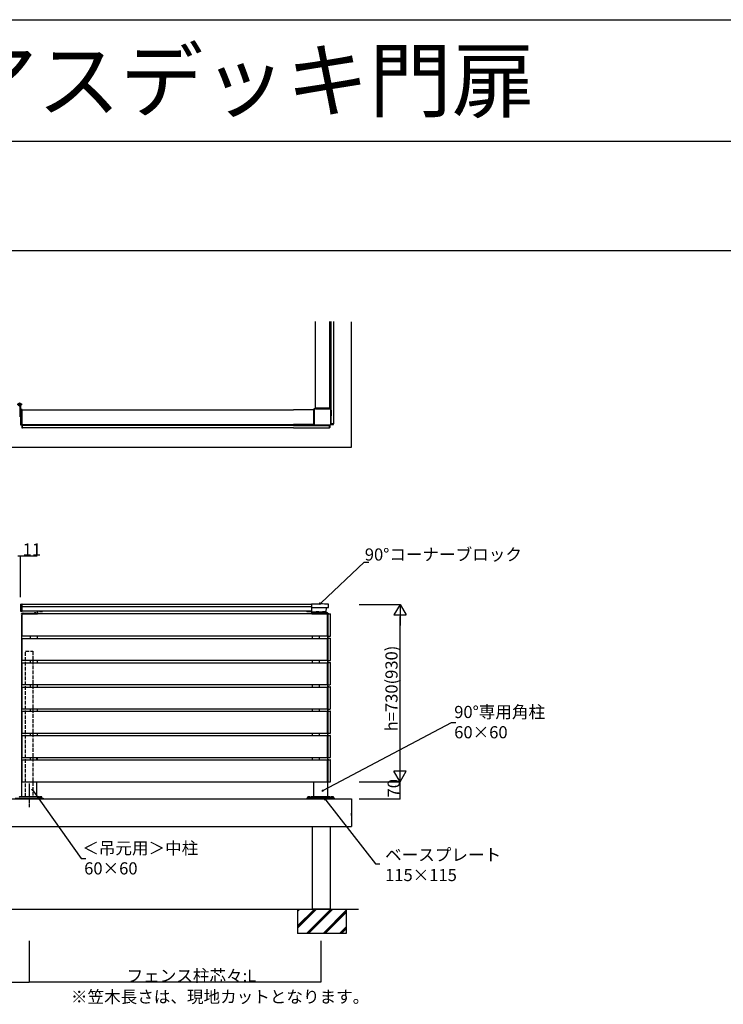
# Model space of a CAD drawing. Extents: x 0 to 27500, y 0 to 20000.
# Drawn here: x 4861 to 7757, y 15948 to 20000 of the extents above; entities that cross this region are included whole.
import ezdxf

# ---------------------------------------------------------------- set-up
doc = ezdxf.new("R2010")
doc.units = 0
for name, pattern in [('YCENTER_1', [13, 10, -1, 1, -1]), ('YDIVIDE_1', [15, 10, -1, 1, -1, 1, -1]), ('YHIDDEN_1', [4, 3, -1])]:
    doc.linetypes.add(name, pattern=pattern)
doc.layers.get('0').update_dxf_attribs({"linetype": 'CONTINUOUS'})
for name, color, linetype in [('YKK_A1', 4, 'CONTINUOUS'), ('YKK_F1', 7, 'CONTINUOUS'), ('YKK_N1', 2, 'CONTINUOUS'), ('YKK_Z1', 7, 'CONTINUOUS')]:
    doc.layers.add(name, color=color, linetype=linetype)
doc.styles.get("Standard").update_dxf_attribs({"font": 'txt.shx', "bigfont": 'bigfont.shx'})

msp = doc.modelspace()

# ---------------------------------------------------------------- linework, layer by layer
at = {"layer": 'YKK_A1'}
for p, q in [((6077.8, 18399), (6077.8, 18758)), ((6137.8, 18399), (6137.8, 18758)), ((6141.8, 18758), (6141.8, 18336.5)), ((6151.8, 18758), (6151.8, 18336.5)), ((4870.5, 18394.5), (5987.8, 18394.5)), ((6070.3, 18394.5), (5987.8, 18394.5)), ((6141.5, 18369.8), (6140.3, 18369.8)), ((6142, 18393.5), (6142, 18370.3)), ((4870.5, 18334.5), (5987.8, 18334.5)), ((5987.8, 18330.5), (4871.6, 18330.5)), ((5987.8, 18320.5), (4871.6, 18320.5)), ((6070.3, 18334.5), (5987.8, 18334.5)), ((5987.8, 18330.5), (6135.8, 18330.5)), ((5987.8, 18320.5), (6135.8, 18320.5)), ((6078.8, 18330.3), (6102, 18330.3)), ((6102.5, 18330.8), (6102.5, 18332)), ((6062, 17594), (4870.5, 17594)), ((4867.5, 17554.5), (4929.5, 17554.5)), ((4867.5, 17554), (4867.5, 17554.5)), ((4929.5, 17554), (4867.5, 17554)), ((4869.5, 17553.4), (4869.5, 17464.6)), ((6062, 17566), (4870.4, 17566)), ((4871.5, 17554.5), (4870.4, 17554.4)), ((6062, 17583.5), (4870.5, 17583.5)), ((4871.5, 17463.5), (4871.5, 17554.5)), ((4874.5, 17556.5), (6130.5, 17556.5)), ((4929.5, 17554.5), (4929.5, 17554)), ((4933.5, 17557.5), (4933.5, 17566)), ((4935.5, 17557.5), (4935.5, 17566)), ((6042.5, 17566), (6042.5, 17563.5)), ((6062, 17566), (6042.5, 17566)), ((6062, 17563.5), (6042.5, 17563.5)), ((6064.5, 17563.5), (6062.5, 17563.5)), ((6062.5, 17557.5), (6062.5, 17563.5)), ((6064.5, 17563.5), (6062.5, 17563.5)), ((6064.5, 17561.5), (6062.5, 17561.5)), ((6064.5, 17557.5), (6064.5, 17563.5)), ((6130.5, 17556.5), (6065.5, 17556.5)), ((6065.5, 17554.5), (6130.5, 17554.5)), ((6068.5, 17556.5), (6068.5, 17554.5)), ((6080.5, 17563.5), (6078.5, 17561.5)), ((6078.5, 17561.5), (6078.5, 17556.5)), ((6092, 17563.5), (6080.5, 17563.5)), ((6092, 17563.5), (6080.5, 17563.5)), ((6118.5, 17563.5), (6107, 17563.5)), ((6118.5, 17563.5), (6120.5, 17561.5)), ((6120.5, 17561.5), (6120.5, 17556.5)), ((6127.5, 17463.5), (6127.5, 17554.5)), ((6127.5, 17554.5), (6128.6, 17554.4)), ((6129.5, 17553.4), (6129.5, 17464.6)), ((6130.5, 17554.5), (6130.5, 17556.5)), ((4870.4, 17463.6), (4871.5, 17463.5)), ((4871.5, 17464), (6127.5, 17464)), ((4904.6, 17454), (4904.6, 17464)), ((4933.5, 17454), (4933.5, 17464)), ((6065.5, 17454), (6065.5, 17464)), ((6094.4, 17454), (6094.4, 17464)), ((6128.6, 17463.6), (6127.5, 17463.5)), ((4869.5, 17453.4), (4869.5, 17364.6)), ((4871.5, 17454.5), (4870.4, 17454.4)), ((4871.5, 17363.5), (4871.5, 17454.5)), ((4871.5, 17454), (6127.5, 17454)), ((6127.5, 17363.5), (6127.5, 17454.5)), ((6127.5, 17454.5), (6128.6, 17454.4)), ((6129.5, 17453.4), (6129.5, 17364.6)), ((4869.5, 17353.4), (4869.5, 17264.6)), ((4870.4, 17363.6), (4871.5, 17363.5)), ((4871.5, 17354.5), (4870.4, 17354.4)), ((4871.5, 17364), (6127.5, 17364)), ((4871.5, 17263.5), (4871.5, 17354.5)), ((4871.5, 17354), (6127.5, 17354)), ((4904.6, 17354), (4904.6, 17364)), ((4933.5, 17354), (4933.5, 17364)), ((6065.5, 17354), (6065.5, 17364)), ((6094.4, 17354), (6094.4, 17364)), ((6128.6, 17363.6), (6127.5, 17363.5)), ((6127.5, 17263.5), (6127.5, 17354.5)), ((6127.5, 17354.5), (6128.6, 17354.4)), ((6129.5, 17353.4), (6129.5, 17264.6)), ((4870.4, 17263.6), (4871.5, 17263.5)), ((4871.5, 17264), (6127.5, 17264)), ((4904.6, 17254), (4904.6, 17264)), ((4933.5, 17254), (4933.5, 17264)), ((6065.5, 17254), (6065.5, 17264)), ((6094.4, 17254), (6094.4, 17264)), ((6128.6, 17263.6), (6127.5, 17263.5)), ((4869.5, 17253.4), (4869.5, 17164.6)), ((4871.5, 17254.5), (4870.4, 17254.4)), ((4871.5, 17163.5), (4871.5, 17254.5)), ((4871.5, 17254), (6127.5, 17254)), ((6127.5, 17163.5), (6127.5, 17254.5)), ((6127.5, 17254.5), (6128.6, 17254.4)), ((6129.5, 17253.4), (6129.5, 17164.6)), ((4869.5, 17153.4), (4869.5, 17064.6)), ((4870.4, 17163.6), (4871.5, 17163.5)), ((4871.5, 17154.5), (4870.4, 17154.4)), ((4871.5, 17164), (6127.5, 17164)), ((4871.5, 17063.5), (4871.5, 17154.5)), ((4871.5, 17154), (6127.5, 17154)), ((4904.6, 17154), (4904.6, 17164)), ((4933.5, 17154), (4933.5, 17164)), ((6065.5, 17154), (6065.5, 17164)), ((6094.4, 17154), (6094.4, 17164)), ((6128.6, 17163.6), (6127.5, 17163.5)), ((6127.5, 17063.5), (6127.5, 17154.5)), ((6127.5, 17154.5), (6128.6, 17154.4)), ((6129.5, 17153.4), (6129.5, 17064.6)), ((4870.4, 17063.6), (4871.5, 17063.5)), ((4871.5, 17064), (6127.5, 17064)), ((4904.6, 17054), (4904.6, 17064)), ((4933.5, 17054), (4933.5, 17064)), ((6065.5, 17054), (6065.5, 17064)), ((6094.4, 17054), (6094.4, 17064)), ((6128.6, 17063.6), (6127.5, 17063.5)), ((4869.5, 17053.4), (4869.5, 16964.6)), ((4871.5, 17054.5), (4870.4, 17054.4)), ((4871.5, 16963.5), (4871.5, 17054.5)), ((4871.5, 17054), (6127.5, 17054)), ((6127.5, 16963.5), (6127.5, 17054.5)), ((6127.5, 17054.5), (6128.6, 17054.4)), ((6129.5, 17053.4), (6129.5, 16964.6)), ((4869.5, 16953.4), (4869.5, 16864.6)), ((4870.4, 16963.6), (4871.5, 16963.5)), ((4871.5, 16954.5), (4870.4, 16954.4)), ((4871.5, 16964), (6127.5, 16964)), ((4871.5, 16863.5), (4871.5, 16954.5)), ((4871.5, 16954), (6127.5, 16954)), ((4904.6, 16954), (4904.6, 16964)), ((4933.5, 16954), (4933.5, 16964)), ((6065.5, 16954), (6065.5, 16964)), ((6094.4, 16954), (6094.4, 16964)), ((6128.6, 16963.6), (6127.5, 16963.5)), ((6127.5, 16863.5), (6127.5, 16954.5)), ((6127.5, 16954.5), (6128.6, 16954.4)), ((6129.5, 16953.4), (6129.5, 16864.6)), ((4870.4, 16863.6), (4871.5, 16863.5)), ((4871.5, 16864), (6127.5, 16864)), ((6128.6, 16863.6), (6127.5, 16863.5)), ((4940.4, 16800.1), (4941.7, 16798)), ((6002, 16794), (6197, 16794)), ((6058.6, 16800.1), (6057.3, 16798)), ((6140.4, 16800.1), (6141.7, 16798)), ((6226, 16794), (6226, 16680)), ((6226, 16730), (6226, 16735.1)), ((6226, 16724.9), (6226, 16730))]:
    msp.add_line(p, q, dxfattribs=at)
at = {"layer": 'YKK_A1', "linetype": 'Continuous', "ltscale": 0.5}
for p, q in [((6226, 18240.8), (6226, 18756.8)), ((4862, 18365.5), (4862, 18410.1)), ((4864.5, 18411.1), (4864.5, 18396)), ((2773, 18240.8), (6226, 18240.8)), ((4869.5, 16802), (4869.5, 17550)), ((6129.5, 16802), (6129.5, 17550)), ((4929.5, 16964), (4929.5, 16954)), ((4929.5, 16864), (4929.5, 16802)), ((6069.5, 16864), (6069.5, 16802)), ((4842, 16797.2), (4957, 16797.2)), ((4937.2, 16802), (4861.8, 16802)), ((4869.5, 16797.2), (4929.5, 16797.2)), ((4941.5, 16798), (4941.5, 16797.2)), ((4952.2, 16799), (4942.8, 16799)), ((4942.8, 16799), (4942.8, 16798)), ((4943.5, 16802.5), (4942.9, 16802.1)), ((4942.9, 16799), (4942.9, 16802.1)), ((4951.5, 16802.5), (4943.5, 16802.5)), ((4950, 16799), (4945, 16799)), ((4945.2, 16799), (4945.2, 16802.1)), ((4949.8, 16799), (4949.8, 16802.1)), ((4951.5, 16802.5), (4952.1, 16802.1)), ((4952.1, 16799), (4952.1, 16802.1)), ((4952.2, 16798), (4952.2, 16799)), ((4957, 16797.2), (4957, 16794)), ((4957, 16797.2), (4957, 16794)), ((6042, 16797.2), (6042, 16794)), ((6042, 16797.2), (6042, 16794)), ((6157, 16797.2), (6042, 16797.2)), ((6042, 16794), (6157, 16794)), ((6057.5, 16798), (6045.5, 16798)), ((6045.5, 16798), (6045.5, 16797.2)), ((6045.5, 16797.2), (6057.5, 16797.2)), ((6056.2, 16799), (6046.8, 16799)), ((6046.8, 16799), (6046.8, 16798)), ((6047.5, 16802.5), (6046.9, 16802.1)), ((6046.9, 16799), (6046.9, 16802.1)), ((6055.5, 16802.5), (6047.5, 16802.5)), ((6054, 16799), (6049, 16799)), ((6049.2, 16797.2), (6049, 16796.4)), ((6049, 16796.4), (6054, 16796.4)), ((6049.2, 16799), (6049.2, 16802.1)), ((6049.2, 16797.2), (6049.5, 16796.4)), ((6053.5, 16796.4), (6053.8, 16797.2)), ((6053.8, 16799), (6053.8, 16802.1)), ((6053.8, 16797.2), (6054, 16796.4)), ((6055.5, 16802.5), (6056.1, 16802.1)), ((6056.1, 16799), (6056.1, 16802.1)), ((6056.2, 16798), (6056.2, 16799)), ((6057.5, 16797.2), (6057.5, 16798)), ((6137.2, 16802), (6061.8, 16802)), ((6153.5, 16798), (6141.5, 16798)), ((6141.5, 16798), (6141.5, 16797.2)), ((6141.5, 16797.2), (6153.5, 16797.2)), ((6152.2, 16799), (6142.8, 16799)), ((6142.8, 16799), (6142.8, 16798)), ((6143.5, 16802.5), (6142.9, 16802.1)), ((6142.9, 16799), (6142.9, 16802.1)), ((6151.5, 16802.5), (6143.5, 16802.5)), ((6150, 16799), (6145, 16799)), ((6145.2, 16797.2), (6145, 16796.4)), ((6145, 16796.4), (6150, 16796.4)), ((6145.2, 16799), (6145.2, 16802.1)), ((6145.2, 16797.2), (6145.5, 16796.4)), ((6149.5, 16796.4), (6149.8, 16797.2)), ((6149.8, 16799), (6149.8, 16802.1)), ((6149.8, 16797.2), (6150, 16796.4)), ((6151.5, 16802.5), (6152.1, 16802.1)), ((6152.1, 16799), (6152.1, 16802.1)), ((6152.2, 16798), (6152.2, 16799)), ((6153.5, 16797.2), (6153.5, 16798)), ((6157, 16794), (6157, 16797.2)), ((6157, 16794), (6157, 16797.2)), ((2773, 16680), (6226, 16680)), ((6064.5, 16680), (6064.5, 16340)), ((6139.5, 16340), (6139.5, 16680))]:
    msp.add_line(p, q, dxfattribs=at)
at = {"layer": 'YKK_A1', "linetype": 'YCENTER_1', "ltscale": 0.5}
for p, q in [((4871, 18416.5), (4850, 18416.5)), ((4899.5, 16857.1), (4899.5, 16760))]:
    msp.add_line(p, q, dxfattribs=at)
at = {"layer": 'YKK_A1', "linetype": 'Continuous'}
for p, q in [((4863.5, 18395), (4863.5, 18334)), ((4866.6, 18396.1), (4864.4, 18396)), ((4869.5, 18396.3), (4866.6, 18396.1)), ((4869.5, 18396.3), (4869.5, 18396.3)), ((4869.5, 18333.6), (4869.5, 18395.4)), ((4870.5, 18333.7), (4870.5, 18395.3)), ((6070.3, 18396), (6070.3, 18395.3)), ((6070.3, 18395.3), (6070.3, 18333.7)), ((6071.3, 18397), (6075.3, 18397)), ((6075.3, 18397), (6075.3, 18401)), ((6077, 18402), (6076.3, 18402)), ((6138.6, 18402), (6077, 18402)), ((6139.3, 18402), (6138.6, 18402)), ((6140.3, 18401), (6140.3, 18335)), ((4864.4, 18333), (4866.6, 18332.9)), ((4866.6, 18332.9), (4869.5, 18332.7)), ((4869.5, 18332.7), (4869.5, 18332.7)), ((4869.6, 18329.7), (4869.6, 18321.3)), ((4871.6, 18330.8), (4870.6, 18330.7)), ((4870.6, 18320.3), (4871.6, 18320.2)), ((4871.6, 18329.8), (4871.6, 18330.8)), ((4871.6, 18327), (4871.6, 18329.8)), ((4871.6, 18326.8), (4871.6, 18327)), ((4871.6, 18321.6), (4871.6, 18326.8)), ((4871.6, 18321.4), (4871.6, 18321.6)), ((4871.6, 18321.2), (4871.6, 18321.4)), ((4871.6, 18320.2), (4871.6, 18321.2)), ((6070.3, 18333.7), (6070.3, 18333)), ((6137.3, 18332), (6071.3, 18332)), ((6135.8, 18330.8), (6136.9, 18330.7)), ((6135.8, 18329.8), (6135.8, 18330.8)), ((6135.8, 18327), (6135.8, 18329.8)), ((6135.8, 18326.8), (6135.8, 18327)), ((6135.8, 18321.6), (6135.8, 18326.8)), ((6135.8, 18321.4), (6135.8, 18321.6)), ((6135.8, 18321.2), (6135.8, 18321.4)), ((6135.8, 18320.2), (6135.8, 18321.2)), ((6136.9, 18320.3), (6135.8, 18320.2)), ((6137.3, 18332), (6137.3, 18332)), ((6137.8, 18329.7), (6137.8, 18321.3)), ((6140.3, 18335), (6140.3, 18335)), ((6141.5, 18336.5), (6141.6, 18335.4)), ((6142.5, 18336.5), (6141.5, 18336.5)), ((6145.3, 18336.5), (6142.5, 18336.5)), ((6142.6, 18334.5), (6151.1, 18334.5)), ((6145.6, 18336.5), (6145.3, 18336.5)), ((6150.7, 18336.5), (6145.6, 18336.5)), ((6150.9, 18336.5), (6150.7, 18336.5)), ((6151.1, 18336.5), (6150.9, 18336.5)), ((6152.1, 18336.5), (6151.1, 18336.5)), ((6152.1, 18335.4), (6152.1, 18336.5)), ((4863.5, 17594.5), (4863.5, 17593.6)), ((4863.5, 17593.6), (4863.5, 17583)), ((4864.4, 17595.5), (4869.5, 17595.8)), ((4869.5, 17594.8), (4869.5, 17595.8)), ((4869.5, 17582.7), (4869.5, 17593.8)), ((4870.5, 17566.5), (4870.5, 17594.8)), ((6062, 17594.8), (6062, 17564.4)), ((6063, 17595.8), (6099.5, 17595.8)), ((6132, 17582.8), (6131.3, 17593.9)), ((4863.5, 17583), (4863.5, 17566.8)), ((4864.4, 17582), (4869.5, 17581.7)), ((4864.4, 17565.8), (4869.5, 17565.5)), ((4867.5, 17556.5), (4867.5, 17554.5)), ((4932.5, 17556.5), (4867.5, 17556.5)), ((4867.5, 17554.5), (4932.5, 17554.5)), ((4869.5, 17566.5), (4869.5, 17581.7)), ((4869.5, 17565.5), (4869.5, 17565.5)), ((4919.7, 17557), (4929.2, 17557)), ((4919.7, 17556.5), (4929.2, 17556.5)), ((4929.2, 17557), (4929.2, 17556.5)), ((4929.5, 17554.5), (4929.5, 17556.5)), ((4929.5, 17556.5), (4929.5, 17554.5)), ((6062, 17563.5), (6063, 17563.5)), ((6063, 17581.7), (6131, 17581.7)), ((6063, 17563.5), (6121.8, 17563.5)), ((6068.8, 17557), (6068.8, 17556.5)), ((6068.8, 17557), (6078.3, 17557)), ((6068.8, 17556.5), (6078.3, 17556.5)), ((6078.3, 17557), (6078.3, 17556.5)), ((6090.8, 17563.5), (6081.3, 17563.5)), ((6081.3, 17563), (6081.3, 17563.5)), ((6090.8, 17563.5), (6081.3, 17563.5)), ((6090.8, 17563), (6081.3, 17563)), ((6090.8, 17563), (6090.8, 17563.5)), ((6108.3, 17563), (6108.3, 17563.5)), ((6117.8, 17563.5), (6108.3, 17563.5)), ((6117.8, 17563), (6108.3, 17563)), ((6117.8, 17563), (6117.8, 17563.5)), ((6120.8, 17557), (6120.8, 17556.5)), ((6120.8, 17557), (6130.3, 17557)), ((6120.8, 17556.5), (6130.3, 17556.5)), ((6121.8, 17563.5), (6122.8, 17581.7)), ((6132.8, 17554.5), (6130, 17554.5)), ((6130.3, 17557), (6130.3, 17556.5)), ((6132.8, 17554.5), (6133.2, 17554.5)), ((6133.4, 17554.5), (6137.8, 17554.5)), ((6138, 17554.5), (6138.4, 17554.5)), ((6138.6, 17554.5), (6138.4, 17554.5)), ((6139.6, 17464.5), (6139.6, 17553.5)), ((6130, 17463.5), (6132.8, 17463.5)), ((6132.8, 17463.5), (6133.2, 17463.5)), ((6133.4, 17463.5), (6137.8, 17463.5)), ((6138, 17463.5), (6138.4, 17463.5)), ((6138.4, 17463.5), (6138.6, 17463.5)), ((6132.8, 17454.5), (6130, 17454.5)), ((6132.8, 17454.5), (6133.2, 17454.5)), ((6133.4, 17454.5), (6137.8, 17454.5)), ((6138, 17454.5), (6138.4, 17454.5)), ((6138.6, 17454.5), (6138.4, 17454.5)), ((6139.6, 17364.5), (6139.6, 17453.5)), ((6130, 17363.5), (6132.8, 17363.5)), ((6132.8, 17354.5), (6130, 17354.5)), ((6132.8, 17363.5), (6133.2, 17363.5)), ((6132.8, 17354.5), (6133.2, 17354.5)), ((6133.4, 17363.5), (6137.8, 17363.5)), ((6133.4, 17354.5), (6137.8, 17354.5)), ((6138, 17363.5), (6138.4, 17363.5)), ((6138, 17354.5), (6138.4, 17354.5)), ((6138.4, 17363.5), (6138.6, 17363.5)), ((6138.6, 17354.5), (6138.4, 17354.5)), ((6139.6, 17264.5), (6139.6, 17353.5)), ((6130, 17263.5), (6132.8, 17263.5)), ((6132.8, 17263.5), (6133.2, 17263.5)), ((6133.4, 17263.5), (6137.8, 17263.5)), ((6138, 17263.5), (6138.4, 17263.5)), ((6138.4, 17263.5), (6138.6, 17263.5)), ((6132.8, 17254.5), (6130, 17254.5)), ((6132.8, 17254.5), (6133.2, 17254.5)), ((6133.4, 17254.5), (6137.8, 17254.5)), ((6138, 17254.5), (6138.4, 17254.5)), ((6138.6, 17254.5), (6138.4, 17254.5)), ((6139.6, 17164.5), (6139.6, 17253.5)), ((6130, 17163.5), (6132.8, 17163.5)), ((6132.8, 17154.5), (6130, 17154.5)), ((6132.8, 17163.5), (6133.2, 17163.5)), ((6132.8, 17154.5), (6133.2, 17154.5)), ((6133.4, 17163.5), (6137.8, 17163.5)), ((6133.4, 17154.5), (6137.8, 17154.5)), ((6138, 17163.5), (6138.4, 17163.5)), ((6138, 17154.5), (6138.4, 17154.5)), ((6138.4, 17163.5), (6138.6, 17163.5)), ((6138.6, 17154.5), (6138.4, 17154.5)), ((6139.6, 17064.5), (6139.6, 17153.5)), ((6130, 17063.5), (6132.8, 17063.5)), ((6132.8, 17063.5), (6133.2, 17063.5)), ((6133.4, 17063.5), (6137.8, 17063.5)), ((6138, 17063.5), (6138.4, 17063.5)), ((6138.4, 17063.5), (6138.6, 17063.5)), ((6132.8, 17054.5), (6130, 17054.5)), ((6132.8, 17054.5), (6133.2, 17054.5)), ((6133.4, 17054.5), (6137.8, 17054.5)), ((6138, 17054.5), (6138.4, 17054.5)), ((6138.6, 17054.5), (6138.4, 17054.5)), ((6139.6, 16964.5), (6139.6, 17053.5)), ((6130, 16963.5), (6132.8, 16963.5)), ((6132.8, 16954.5), (6130, 16954.5)), ((6132.8, 16963.5), (6133.2, 16963.5)), ((6132.8, 16954.5), (6133.2, 16954.5)), ((6133.4, 16963.5), (6137.8, 16963.5)), ((6133.4, 16954.5), (6137.8, 16954.5)), ((6138, 16963.5), (6138.4, 16963.5)), ((6138, 16954.5), (6138.4, 16954.5)), ((6138.4, 16963.5), (6138.6, 16963.5)), ((6138.6, 16954.5), (6138.4, 16954.5)), ((6139.6, 16864.5), (6139.6, 16953.5)), ((6130, 16863.5), (6132.8, 16863.5)), ((6132.8, 16863.5), (6133.2, 16863.5)), ((6133.4, 16863.5), (6137.8, 16863.5)), ((6138, 16863.5), (6138.4, 16863.5)), ((6138.4, 16863.5), (6138.6, 16863.5))]:
    msp.add_line(p, q, dxfattribs=at)
at = {"layer": 'YKK_A1', "linetype": 'YHIDDEN_1', "ltscale": 0.5}
for p, q in [((4864.5, 18396), (4864.5, 18365.5)), ((6044.8, 17563.4), (6044.8, 17563.5)), ((2773, 16794), (6226, 16794))]:
    msp.add_line(p, q, dxfattribs=at)
at = {"layer": 'YKK_A1', "linetype": 'YHIDDEN_1'}
for p, q in [((4864.5, 18366), (4864.5, 18395)), ((4867.5, 18394.5), (4867.5, 18334.5)), ((4870.5, 18394.5), (4867.5, 18394.5)), ((6070.3, 18394.5), (6073.3, 18394.5)), ((6073.3, 18394.5), (6073.3, 18334.5)), ((6077.8, 18402), (6077.8, 18399)), ((6077.8, 18399), (6137.8, 18399)), ((6137.8, 18402), (6137.8, 18399)), ((4870.5, 18334.5), (4867.5, 18334.5)), ((6070.3, 18334.5), (6073.3, 18334.5)), ((4877.8, 17556.5), (4870.7, 17556.5)), ((4873.8, 17559), (4873.8, 17558.1)), ((4873.8, 17558.1), (4874.7, 17558.1)), ((4874.7, 17559), (4874.7, 17558.1)), ((6129, 17553.5), (6129, 17464.5)), ((6129, 17453.5), (6129, 17364.5)), ((6129, 17353.5), (6129, 17264.5)), ((6129, 17253.5), (6129, 17164.5)), ((6129, 17153.5), (6129, 17064.5)), ((6129, 17053.5), (6129, 16964.5)), ((6129, 16953.5), (6129, 16864.5))]:
    msp.add_line(p, q, dxfattribs=at)
at = {"layer": 'YKK_A1', "ltscale": 0.5}
msp.add_line((4862, 18365.5), (4864.5, 18365.5), dxfattribs=at)
at = {"layer": 'YKK_A1', "linetype": 'Continuous', "lineweight": 30, "ltscale": 0.5}
for p, q in [((4942.7, 17565.1), (4942.7, 17566)), ((4943.5, 17564.7), (4942.7, 17565.1)), ((4953.5, 17564.7), (4943.5, 17564.7)), ((4945.6, 17565.1), (4945.6, 17566)), ((4951.4, 17565.1), (4951.4, 17566)), ((4953.5, 17564.7), (4954.3, 17565.1)), ((4954.3, 17565.1), (4954.3, 17566))]:
    msp.add_line(p, q, dxfattribs=at)
at = {"layer": 'YKK_A1', "linetype": 'YHIDDEN_1', "ltscale": 5}
for p, q in [((4884.5, 16802), (4884.5, 17402)), ((4884.5, 17402), (4914.5, 17402)), ((4914.5, 17402), (4914.5, 16802))]:
    msp.add_line(p, q, dxfattribs=at)
at = {"layer": 'YKK_A1', "linetype": 'YDIVIDE_1', "ltscale": 0.5}
msp.add_line((6152, 16794), (6052, 16794), dxfattribs=at)
at = {"layer": 'YKK_A1', "linetype": 'Continuous', "ltscale": 0.5}
for radius in [6.5, 5.5]:
    msp.add_circle((4860.5, 18416.5), radius, dxfattribs=at)
at = {"layer": 'YKK_A1', "linetype": 'Continuous'}
for centre, radius, start, end in [((4864.5, 18395), 1, 93.5, 180), ((4869.5, 18395.3), 1, 0, 90), ((6071.3, 18396), 1, 90, 180), ((6076.3, 18401), 1, 90, 180), ((6139.3, 18401), 1, 0, 90), ((4864.5, 18334), 1, 180, 266.5), ((4869.5, 18333.7), 1, 270, 0), ((4870.6, 18329.7), 1, 93.5, 180), ((4870.6, 18321.3), 1, 180, 266.5), ((6071.3, 18333), 1, 180, 270), ((6136.8, 18329.7), 1, 0, 86.5), ((6136.8, 18321.3), 1, 273.5, 0), ((6142.6, 18335.5), 1, 183.5, 270), ((6151.1, 18335.5), 1, 270, 356.5), ((4864.5, 17594.5), 1, 93.5, 180), ((4869.5, 17594.8), 1, 0, 90), ((6063, 17594.8), 1, 90, 180), ((6099.5, 17094), 501.8, 86.4719, 90.0033), ((6130.3, 17593.9), 1, 3.5, 86.4719), ((4864.5, 17583), 1, 180, 266.5), ((4864.5, 17566.8), 1, 180, 266.5), ((4869.5, 17566.5), 1, 270, 0), ((4924.5, 17553.7), 5.77, 34.651, 145.349), ((6063, 17582.7), 1, 180, 270), ((6073.5, 17553.7), 5.77, 34.651, 145.349), ((6086, 17566.3), 5.77, 214.651, 325.349), ((6113, 17566.3), 5.77, 214.651, 325.349), ((6125.5, 17553.7), 5.77, 34.651, 145.349), ((6131, 17582.7), 1, 270, 3.5)]:
    msp.add_arc(centre, radius, start, end, dxfattribs=at)
at = {"layer": 'YKK_A1', "linetype": 'Continuous', "ltscale": 0.5}
for centre, radius, start, end in [((4865, 18411.1), 0.5, 127.8995, 180), ((4944, 16800.5), 2.04, 55.6158, 124.3842), ((4947.5, 16794.9), 7.64, 72.412, 107.588), ((4951, 16800.5), 2.04, 55.6158, 124.3842), ((6048, 16800.5), 2.04, 55.6158, 124.3842), ((6051.5, 16794.9), 7.64, 72.412, 107.588), ((6055, 16800.5), 2.04, 55.6158, 124.3842), ((6144, 16800.5), 2.04, 55.6158, 124.3842), ((6147.5, 16794.9), 7.64, 72.412, 107.588), ((6151, 16800.5), 2.04, 55.6158, 124.3842)]:
    msp.add_arc(centre, radius, start, end, dxfattribs=at)
at = {"layer": 'YKK_A1'}
for centre, radius, start, end in [((6136.8, 18393.5), 5.2, 0, 47.6942), ((6141.5, 18370.3), 0.5, 270, 0), ((6078.8, 18335.5), 5.2, 222.3057, 270), ((6102, 18330.8), 0.5, 270, 0), ((4870.5, 17553.4), 1, 93.5, 180), ((4874.2, 17554.8), 4.2, 95.8077, 152.719), ((4874.2, 17554.8), 4.2, 27.281, 84.1923), ((4932.5, 17557.5), 1, 270, 0), ((4932.5, 17557.5), 3, 270, 0), ((6065.5, 17557.5), 3, 180, 270), ((6065.5, 17557.5), 1, 180, 270), ((6128.5, 17553.4), 1, 0, 86.5), ((4870.5, 17464.6), 1, 180, 266.5), ((6128.5, 17464.6), 1, 273.5, 0), ((4870.5, 17453.4), 1, 93.5, 180), ((6128.5, 17453.4), 1, 0, 86.5), ((4870.5, 17364.6), 1, 180, 266.5), ((4870.5, 17353.4), 1, 93.5, 180), ((6128.5, 17364.6), 1, 273.5, 0), ((6128.5, 17353.4), 1, 0, 86.5), ((4870.5, 17264.6), 1, 180, 266.5), ((6128.5, 17264.6), 1, 273.5, 0), ((4870.5, 17253.4), 1, 93.5, 180), ((6128.5, 17253.4), 1, 0, 86.5), ((4870.5, 17164.6), 1, 180, 266.5), ((4870.5, 17153.4), 1, 93.5, 180), ((6128.5, 17164.6), 1, 273.5, 0), ((6128.5, 17153.4), 1, 0, 86.5), ((4870.5, 17064.6), 1, 180, 266.5), ((6128.5, 17064.6), 1, 273.5, 0), ((4870.5, 17053.4), 1, 93.5, 180), ((6128.5, 17053.4), 1, 0, 86.5), ((4870.5, 16964.6), 1, 180, 266.5), ((4870.5, 16953.4), 1, 93.5, 180), ((6128.5, 16964.6), 1, 273.5, 0), ((6128.5, 16953.4), 1, 0, 86.5), ((4870.5, 16864.6), 1, 180, 266.5), ((6128.5, 16864.6), 1, 273.5, 0)]:
    msp.add_arc(centre, radius, start, end, dxfattribs=at)
at = {"layer": 'YKK_A1', "linetype": 'YHIDDEN_1'}
for centre, start, end in [((4870.7, 17556.7), 152.719, 270), ((4877.8, 17556.7), 270, 27.281)]:
    msp.add_arc(centre, 0.154, start, end, dxfattribs=at)
at = {"layer": 'YKK_A1', "linetype": 'Continuous', "lineweight": 30, "ltscale": 0.5}
for centre, radius, start, end in [((4944.2, 17567.3), 2.56, 235.6171, 304.3829), ((4948.5, 17574.3), 9.55, 252.4128, 287.5872), ((4952.8, 17567.3), 2.56, 235.6171, 304.3829)]:
    msp.add_arc(centre, radius, start, end, dxfattribs=at)
at = {"layer": 'YKK_A1', "ltscale": 0.5}
for centre, start, end in [((4861.8, 16798.3), 90, 150), ((4937.2, 16798.3), 30, 90), ((6061.8, 16798.3), 90, 150), ((6137.2, 16798.3), 30, 90)]:
    msp.add_arc(centre, 3.7, start, end, dxfattribs=at)
at = {"layer": 'YKK_A1', "linetype": 'Continuous', "extrusion": (0, 0, -1)}
for centre, major_axis, ratio, start_param, end_param in [((6137.3, 18335), (-2.12, 2.12), 0.998752, 2.358058, 3.925127), ((4869.5, 17566.5), (0.031, 1), 0.030496, 3.142524, 4.709594), ((6063, 17564.3), (0, -19.1), 0.052332, 1.530765, 1.579535)]:
    msp.add_ellipse(centre, major_axis=major_axis, ratio=ratio, start_param=start_param, end_param=end_param, dxfattribs=at)
at = {"layer": 'YKK_A1', "linetype": 'Continuous'}
for centre, major_axis, ratio, start_param, end_param in [((6130, 17553.5), (-0.71, 0.71), 0.99628, -0.783535, 0.783535), ((6133.4, 17554.5), (-0.3, 0), 0.061163, 0.694738, 1.570796), ((6137.8, 17554.5), (0.3, 0), 0.061163, 4.712389, 5.588447), ((6138.6, 17553.5), (0.71, 0.71), 0.99628, 5.499651, 7.06672), ((6130, 17464.5), (0.71, 0.71), 0.99628, 2.358058, 3.925127), ((6133.4, 17463.5), (0.3, 0), 0.061163, 1.570796, 2.446854), ((6137.8, 17463.5), (-0.3, 0), 0.061163, 3.836331, 4.712389), ((6138.6, 17464.5), (-0.71, 0.71), 0.99628, 2.358058, 3.925127), ((6130, 17453.5), (-0.71, 0.71), 0.99628, -0.783535, 0.783535), ((6133.4, 17454.5), (-0.3, 0), 0.061163, 0.694738, 1.570796), ((6137.8, 17454.5), (0.3, 0), 0.061163, 4.712389, 5.588447), ((6138.6, 17453.5), (0.71, 0.71), 0.99628, 5.499651, 7.06672), ((6130, 17364.5), (0.71, 0.71), 0.99628, 2.358058, 3.925127), ((6130, 17353.5), (-0.71, 0.71), 0.99628, -0.783535, 0.783535), ((6133.4, 17363.5), (0.3, 0), 0.061163, 1.570796, 2.446854), ((6133.4, 17354.5), (-0.3, 0), 0.061163, 0.694738, 1.570796), ((6137.8, 17363.5), (-0.3, 0), 0.061163, 3.836331, 4.712389), ((6137.8, 17354.5), (0.3, 0), 0.061163, 4.712389, 5.588447), ((6138.6, 17364.5), (-0.71, 0.71), 0.99628, 2.358058, 3.925127), ((6138.6, 17353.5), (0.71, 0.71), 0.99628, 5.499651, 7.06672), ((6130, 17264.5), (0.71, 0.71), 0.99628, 2.358058, 3.925127), ((6133.4, 17263.5), (0.3, 0), 0.061163, 1.570796, 2.446854), ((6137.8, 17263.5), (-0.3, 0), 0.061163, 3.836331, 4.712389), ((6138.6, 17264.5), (-0.71, 0.71), 0.99628, 2.358058, 3.925127), ((6130, 17253.5), (-0.71, 0.71), 0.99628, -0.783535, 0.783535), ((6133.4, 17254.5), (-0.3, 0), 0.061163, 0.694738, 1.570796), ((6137.8, 17254.5), (0.3, 0), 0.061163, 4.712389, 5.588447), ((6138.6, 17253.5), (0.71, 0.71), 0.99628, 5.499651, 7.06672), ((6130, 17164.5), (0.71, 0.71), 0.99628, 2.358058, 3.925127), ((6130, 17153.5), (-0.71, 0.71), 0.99628, -0.783535, 0.783535), ((6133.4, 17163.5), (0.3, 0), 0.061163, 1.570796, 2.446854), ((6133.4, 17154.5), (-0.3, 0), 0.061163, 0.694738, 1.570796), ((6137.8, 17163.5), (-0.3, 0), 0.061163, 3.836331, 4.712389), ((6137.8, 17154.5), (0.3, 0), 0.061163, 4.712389, 5.588447), ((6138.6, 17164.5), (-0.71, 0.71), 0.99628, 2.358058, 3.925127), ((6138.6, 17153.5), (0.71, 0.71), 0.99628, 5.499651, 7.06672), ((6130, 17064.5), (0.71, 0.71), 0.99628, 2.358058, 3.925127), ((6133.4, 17063.5), (0.3, 0), 0.061163, 1.570796, 2.446854), ((6137.8, 17063.5), (-0.3, 0), 0.061163, 3.836331, 4.712389), ((6138.6, 17064.5), (-0.71, 0.71), 0.99628, 2.358058, 3.925127), ((6130, 17053.5), (-0.71, 0.71), 0.99628, -0.783535, 0.783535), ((6133.4, 17054.5), (-0.3, 0), 0.061163, 0.694738, 1.570796), ((6137.8, 17054.5), (0.3, 0), 0.061163, 4.712389, 5.588447), ((6138.6, 17053.5), (0.71, 0.71), 0.99628, 5.499651, 7.06672), ((6130, 16964.5), (0.71, 0.71), 0.99628, 2.358058, 3.925127), ((6130, 16953.5), (-0.71, 0.71), 0.99628, -0.783535, 0.783535), ((6133.4, 16963.5), (0.3, 0), 0.061163, 1.570796, 2.446854), ((6133.4, 16954.5), (-0.3, 0), 0.061163, 0.694738, 1.570796), ((6137.8, 16963.5), (-0.3, 0), 0.061163, 3.836331, 4.712389), ((6137.8, 16954.5), (0.3, 0), 0.061163, 4.712389, 5.588447), ((6138.6, 16964.5), (-0.71, 0.71), 0.99628, 2.358058, 3.925127), ((6138.6, 16953.5), (0.71, 0.71), 0.99628, 5.499651, 7.06672), ((6130, 16864.5), (0.71, 0.71), 0.99628, 2.358058, 3.925127), ((6133.4, 16863.5), (0.3, 0), 0.061163, 1.570796, 2.446854), ((6137.8, 16863.5), (-0.3, 0), 0.061163, 3.836331, 4.712389), ((6138.6, 16864.5), (-0.71, 0.71), 0.99628, 2.358058, 3.925127)]:
    msp.add_ellipse(centre, major_axis=major_axis, ratio=ratio, start_param=start_param, end_param=end_param, dxfattribs=at)
for points in [[(4869.5, 18396.3), (4869.5, 18396.3), (4869.5, 18396.3), (4869.5, 18396.2), (4869.5, 18396.1), (4869.5, 18395.9), (4869.5, 18395.6), (4869.5, 18395.4)], [(4869.5, 18333.6), (4869.5, 18333.5), (4869.5, 18333.4), (4869.5, 18333.2), (4869.5, 18333.1), (4869.5, 18332.8), (4869.5, 18332.7), (4869.5, 18332.7)], [(4869.5, 17594.8), (4869.5, 17594.8), (4869.5, 17594.8), (4869.5, 17594.7), (4869.5, 17594.6), (4869.5, 17594.3), (4869.5, 17594.1), (4869.5, 17593.8)]]:
    msp.add_open_spline(points, degree=3, knots=[0, 0, 0, 0, 0.25, 0.25, 0.5, 0.5, 1, 1, 1, 1], dxfattribs=at)
for points in [[(4869.5, 18395.4), (4869.5, 18395.4), (4869.5, 18395.4), (4869.5, 18395.4)], [(4869.5, 18333.6), (4869.5, 18333.6), (4869.5, 18333.6), (4869.5, 18333.6)], [(4869.5, 17594.8), (4869.5, 17594.8), (4869.5, 17594.8), (4869.5, 17594.8)]]:
    msp.add_open_spline(points, degree=3, dxfattribs=at)
at = {"layer": 'YKK_F1', "color": 7}
for p, q in [((0, 20000), (27500, 20000)), ((0, 19500), (27000, 19500)), ((0, 19050), (27000, 19050))]:
    msp.add_line(p, q, dxfattribs=at)
at = {"layer": 'YKK_N1'}
for p, q in [((4852.5, 17794), (4863.5, 17794)), ((4863.5, 17623.8), (4863.5, 17795)), ((4863.5, 17794), (4932.7, 17794)), ((6100.8, 17600.3), (6278.9, 17768.4)), ((6278.9, 17768.4), (6297.4, 17768.4)), ((6257.2, 17594), (6427, 17594)), ((6426, 16914), (6426, 17544)), ((6111.2, 16829.5), (6637.2, 17108.3)), ((6637.2, 17108.3), (6655.7, 17108.3)), ((6257.2, 16864), (6427, 16864)), ((6257.2, 16864), (6427, 16864)), ((6426, 16794), (6426, 16864)), ((4915.9, 16826.2), (5114.3, 16548)), ((6120, 16788.7), (6324.5, 16526.1)), ((6257.2, 16794), (6427, 16794)), ((5114.3, 16548), (5132.8, 16548)), ((6324.5, 16526.1), (6343, 16526.1)), ((4899.5, 16209.4), (4899.5, 16039)), ((4899.5, 16209.4), (4899.5, 16039)), ((6099.5, 16209.4), (6099.5, 16039)), ((4099.5, 16040), (4899.5, 16040)), ((6099.5, 16040), (4899.5, 16040))]:
    msp.add_line(p, q, dxfattribs=at)
at = {"layer": 'YKK_N1', "linetype": 'ByBlock', "lineweight": -2}
for p, q in [((6094.6, 17594.5), (6099.3, 17602)), ((6094.6, 17594.5), (6100.8, 17600.3)), ((6102.4, 17598.7), (6094.6, 17594.5)), ((4914.1, 16824.9), (4911, 16833.1)), ((4911, 16833.1), (4917.8, 16827.5)), ((4911, 16833.1), (4915.9, 16826.2)), ((6103.7, 16825.5), (6110.2, 16831.5)), ((6103.7, 16825.5), (6111.2, 16829.5)), ((6112.3, 16827.5), (6103.7, 16825.5)), ((6118.2, 16787.3), (6114.8, 16795.4)), ((6114.8, 16795.4), (6121.8, 16790.1)), ((6114.8, 16795.4), (6120, 16788.7))]:
    msp.add_line(p, q, dxfattribs=at)
at = {"layer": 'YKK_N1', "lineweight": -2}
for p, q in [((6426, 17594), (6401, 17550.7)), ((6426, 17594), (6451, 17550.7)), ((6426, 17594), (6426, 17507.4)), ((6401, 17550.7), (6451, 17550.7)), ((6426, 16864), (6426, 16950.6)), ((6426, 16864), (6401, 16907.3)), ((6451, 16907.3), (6401, 16907.3)), ((6426, 16864), (6451, 16907.3))]:
    msp.add_line(p, q, dxfattribs=at)
at = {"layer": 'YKK_N1', "linetype": 'ByBlock', "const_width": 4.25}
for points in [[(4863, 17794, 1), (4864, 17794, 1)], [(6426, 16794.5, 1), (6426, 16793.5, 1)], [(4900, 16040, 1), (4899, 16040, 1)], [(4899, 16040, 1), (4900, 16040, 1)], [(6099, 16040, 1), (6100, 16040, 1)]]:
    msp.add_lwpolyline(points, format="xyb", close=True, dxfattribs=at)
at = {"layer": 'YKK_Z1', "linetype": 'Continuous', "ltscale": 0.5}
for p, q in [((2516.3, 16340), (6254.5, 16340)), ((6004.5, 16262.4), (6082.1, 16340)), ((6004.5, 16266.6), (6077.9, 16340)), ((6004.5, 16270.9), (6073.6, 16340)), ((6004.5, 16330.3), (6014.2, 16340)), ((6004.5, 16334.5), (6010, 16340)), ((6004.5, 16338.8), (6005.7, 16340)), ((6004.5, 16340), (6004.5, 16240)), ((6004.5, 16340), (6204.5, 16340)), ((6041.5, 16240), (6141.5, 16340)), ((6045.8, 16240), (6145.8, 16340)), ((6050, 16240), (6150, 16340)), ((6064.5, 16340), (6139.5, 16340)), ((6139.5, 16340), (6064.5, 16340)), ((6067, 16340), (6118, 16340)), ((6067, 16340), (6142, 16340)), ((6109.4, 16240), (6204.5, 16335.1)), ((6113.6, 16240), (6204.5, 16330.9)), ((6204.5, 16340), (6204.5, 16240)), ((6117.9, 16240), (6204.5, 16326.6)), ((6177.3, 16240), (6204.5, 16267.2)), ((6181.5, 16240), (6204.5, 16263)), ((6185.8, 16240), (6204.5, 16258.7)), ((6204.5, 16240), (6004.5, 16240))]:
    msp.add_line(p, q, dxfattribs=at)

# ---------------------------------------------------------------- texts
for s, height, p in [('ＬＵＣＩＡＳ＿ＤＭ\u3000ルシアスデッキ門扉', 250, (500, 19625)), ('※笠木長さは、現地カットとなります。', 50, (5071.6, 15954.3))]:
    msp.add_text(s, height=height).set_placement(p)
at = {"layer": 'YKK_N1'}
for s, p in [('11', (4873, 17795)), ('90°コーナーブロック', (6281.1, 17774.3)), ('90°専用角柱', (6649.1, 17126.3)), ('60×60', (6649.1, 17042.9)), ('＜吊元用＞中柱', (5118.1, 16566)), ('ベースプレート', (6364.6, 16538.7)), ('60×60', (5126.1, 16482.7)), ('115×115', (6364.6, 16455.4)), ('フェンス柱芯々:L', (5300.8, 16041))]:
    msp.add_text(s, height=50, dxfattribs=at).set_placement(p)
for s, p in [('h=730(930)', (6416, 17071.7)), ('70', (6425, 16799.7))]:
    msp.add_text(s, height=50, rotation=90, dxfattribs=at).set_placement(p)

doc.saveas('drawing.dxf')
